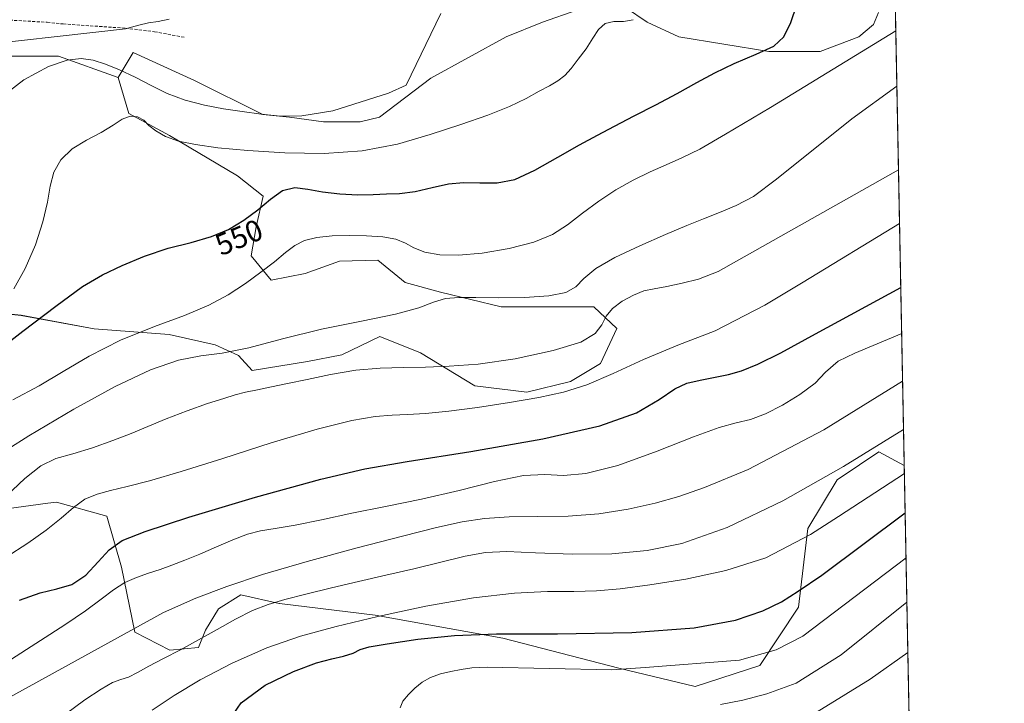
# Model space of a CAD drawing. Units: metres. Extents: x 631853 to 635322, y 4701920 to 4704299.
# Drawn here: x 634996 to 635322, y 4703618 to 4703845 of the extents above; entities that cross this region are included whole.
import ezdxf
from ezdxf.enums import TextEntityAlignment as Align

# ---------------------------------------------------------------- set-up
doc = ezdxf.new("R2010")
doc.units = ezdxf.units.M
doc.header["$MEASUREMENT"] = 0
doc.linetypes.add('TRAZOSX2', pattern=[1.5, 1, -0.5])
for name, color, linetype, lineweight in [('Comarca CxS', 133, 'Continuous', 0), ('Comunidad Autónoma CxS', 142, 'Continuous', 0), ('Cultivos herbáceos CxS', 92, 'Continuous', 0), ('Cultivos leñosos', 92, 'Continuous', 0), ('Cultivos leñosos CxS', 92, 'Continuous', 0), ('Curva de nivel maestra', 36, 'Continuous', 30), ('Curva de nivel normal', 36, 'Continuous', 0), ('Matorral', 135, 'Continuous', 0), ('Matorral CxS', 135, 'Continuous', 0), ('Municipio CxS', 142, 'Continuous', 0), ('Provincia CxS', 1, 'Continuous', 0), ('Rótulo de curva de nivel directora', 19, 'Continuous', 0), ('Senda', 19, 'TRAZOSX2', 0)]:
    doc.layers.add(name, color=color, linetype=linetype, lineweight=lineweight)
doc.styles.add('Arial', font='txt', dxfattribs={"height": 0.2})

# ---------------------------------------------------------------- blocks, each defined once
blk = doc.blocks.new('*U153')
at = {"layer": 'Matorral CxS', "color": 135, "linetype": 'Continuous', "lineweight": 0}
blk.add_polyline3d([(634983.27, 4703681.84, 564.11), (635005.19, 4703684.86, 567.42), (635008.06, 4703685.25, 567.83), (635024.7, 4703680.6, 572.15), (635029.59, 4703663.59, 577.8), (635033.97, 4703642.11, 585.1), (635045.56, 4703636.06, 588.99), (635055.07, 4703636.95, 590.66), (635057.46, 4703642.72, 589.25), (635061.72, 4703649.82, 587.39), (635069.22, 4703654.46, 586.72), (635081.94, 4703651.63, 589.97), (635082, 4703651.62, 589.98), (635113.77, 4703647.74, 594.83), (635156.09, 4703640.04, 600.54), (635194.57, 4703630.14, 604.35), (635219.94, 4703624.09, 607.22), (635241.36, 4703631, 605.55), (635254.19, 4703650.38, 601.28), (635257.32, 4703676.5, 593.56), (635267.06, 4703692.63, 590.4), (635274.48, 4703697.62, 590.32), (635280.79, 4703701.87, 590.72), (635289.24, 4703697.31, 593.91), (635289.28, 4703697.33, 593.9), (635289.28, 4703697.33, 593.9), (635298.25, 4703234.77, 570.81)], dxfattribs=at)
blk = doc.blocks.new('*U157')
at = {"layer": 'Cultivos herbáceos CxS', "color": 92, "linetype": 'Continuous', "lineweight": 0}
for points in [[(635280.71, 4703847.66, 552.6), (635279.1, 4703843.62, 552.84), (635274.25, 4703839.59, 552.95), (635261.34, 4703834.74, 552.45), (635244.38, 4703834.74, 550), (635214.51, 4703839.59, 546.36), (635204.01, 4703844.43, 545.1), (635196.75, 4703849.28, 544.05)], [(635180.6, 4703848.47, 542.49), (635169.3, 4703844.43, 541.66), (635157.19, 4703839.59, 541.05), (635132.16, 4703825.87, 540.73), (635115.21, 4703812.95, 540.8), (635108.75, 4703811.33, 540.86), (635096.64, 4703811.33, 540.48), (635085.34, 4703812.95, 539.76), (635076.45, 4703813.76, 539.57), (635053.85, 4703825.06, 537.69), (635033.44, 4703834.41, 538.1), (635028.5, 4703826.12, 540.62), (635008.64, 4703833.13, 538.93), (634993.3, 4703833.13, 538.81)]]:
    blk.add_polyline3d(points, dxfattribs=at)
blk = doc.blocks.new('*U166')
at = {"layer": 'Curva de nivel normal', "color": 36, "linetype": 'Continuous', "lineweight": 0}
blk.add_polyline3d([(634991.29, 4703687.21, 565), (634997.55, 4703693.08, 565), (635002.8, 4703697.26, 565), (635007.75, 4703699.63, 565), (635013.42, 4703701.27, 565), (635020.01, 4703703.23, 565), (635026.72, 4703705.6, 565), (635032.73, 4703707.98, 565), (635038.28, 4703710.29, 565), (635044.35, 4703712.79, 565), (635051.31, 4703715.47, 565), (635058.13, 4703717.89, 565), (635063.48, 4703719.64, 565), (635067.32, 4703720.78, 565), (635070.75, 4703721.65, 565), (635074.67, 4703722.51, 565), (635079.29, 4703723.43, 565), (635084.66, 4703724.51, 565), (635091.17, 4703725.93, 565), (635098.93, 4703727.58, 565), (635107.28, 4703728.95, 565), (635115.42, 4703729.66, 565), (635123.1, 4703729.89, 565), (635130.49, 4703730.03, 565), (635138.26, 4703730.29, 565), (635147.86, 4703731.02, 565), (635160.16, 4703732.79, 565), (635172.83, 4703735.48, 565), (635181.97, 4703738.33, 565), (635186.73, 4703741.15, 565), (635188.91, 4703744.08, 565), (635190.35, 4703746.89, 565), (635192.43, 4703749.44, 565), (635195.68, 4703751.84, 565), (635199.43, 4703753.92, 565), (635202.88, 4703755.27, 565), (635206.26, 4703756, 565), (635210.45, 4703756.75, 565), (635215.61, 4703757.81, 565), (635221.02, 4703759.17, 565), (635227.49, 4703761.74, 565), (635287.37, 4703795.5, 565)], dxfattribs=at)
blk = doc.blocks.new('*U168')
at = {"layer": 'Curva de nivel normal', "color": 36, "linetype": 'Continuous', "lineweight": 0}
blk.add_polyline3d([(634991.35, 4703666.99, 570), (634998.55, 4703671.54, 570), (635004.61, 4703675.87, 570), (635009.51, 4703679.92, 570), (635013.63, 4703683.48, 570), (635017.46, 4703686.14, 570), (635021.45, 4703687.89, 570), (635025.93, 4703689.11, 570), (635031.46, 4703690.36, 570), (635038.91, 4703692.28, 570), (635049.32, 4703695.36, 570), (635063.18, 4703699.73, 570), (635079.28, 4703704.84, 570), (635094.46, 4703709.39, 570), (635105.99, 4703712.31, 570), (635113.77, 4703713.65, 570), (635119.35, 4703714.07, 570), (635124.45, 4703714.23, 570), (635130.47, 4703714.6, 570), (635138.13, 4703715.4, 570), (635147.69, 4703716.65, 570), (635158.28, 4703718.24, 570), (635168.02, 4703719.9, 570), (635176.22, 4703721.68, 570), (635184, 4703724.17, 570), (635192.72, 4703727.88, 570), (635202.79, 4703732.48, 570), (635214.14, 4703737.23, 570), (635226.54, 4703742.03, 570), (635243, 4703750.5, 570), (635255.73, 4703758.13, 570), (635287.72, 4703777.69, 570)], dxfattribs=at)
blk = doc.blocks.new('*U170')
at = {"layer": 'Curva de nivel normal', "color": 36, "linetype": 'Continuous', "lineweight": 0}
blk.add_polyline3d([(635135.49, 4703847.36, 540), (635123.98, 4703823.59, 540), (635118.16, 4703820.88, 540), (635099.66, 4703814.98, 540), (635089.37, 4703813.32, 540), (635082.37, 4703813.29, 540), (635075.97, 4703813.92, 540), (635069.63, 4703814.77, 540), (635063.46, 4703815.7, 540), (635057.13, 4703816.88, 540), (635050.69, 4703818.55, 540), (635044.78, 4703820.78, 540), (635039.45, 4703823.47, 540), (635034.15, 4703826.21, 540), (635028.94, 4703828.62, 540), (635024.27, 4703830.52, 540), (635020.2, 4703831.82, 540), (635016.24, 4703832.37, 540), (635011.56, 4703831.87, 540), (635005.33, 4703829.74, 540), (634997.19, 4703825.26, 540), (634988.32, 4703818.58, 540)], dxfattribs=at)
blk = doc.blocks.new('*U172')
at = {"layer": 'Curva de nivel normal', "color": 36, "linetype": 'Continuous', "lineweight": 0}
blk.add_polyline3d([(634993.47, 4703719.11, 555), (635002.29, 4703723.78, 555), (635010.21, 4703728.53, 555), (635018.88, 4703733.67, 555), (635029.3, 4703738.89, 555), (635040.5, 4703743.47, 555), (635050.51, 4703747.17, 555), (635058.5, 4703750.52, 555), (635065, 4703754.03, 555), (635070.67, 4703757.75, 555), (635075.83, 4703761.46, 555), (635080.37, 4703764.96, 555), (635084.04, 4703768, 555), (635087.06, 4703770.39, 555), (635090.26, 4703772.05, 555), (635094.41, 4703773.03, 555), (635099.52, 4703773.51, 555), (635105.15, 4703773.65, 555), (635110.87, 4703773.55, 555), (635116.24, 4703773.2, 555), (635120.61, 4703772.42, 555), (635123.79, 4703771.12, 555), (635126.58, 4703769.54, 555), (635130.21, 4703768.13, 555), (635135.15, 4703767.25, 555), (635141.38, 4703767.11, 555), (635149.21, 4703767.82, 555), (635158.19, 4703769.35, 555), (635166.38, 4703771.45, 555), (635172.55, 4703774.01, 555), (635177.54, 4703777.22, 555), (635182.55, 4703781.06, 555), (635187.95, 4703785.09, 555), (635193.6, 4703788.79, 555), (635199.34, 4703791.99, 555), (635204.94, 4703794.73, 555), (635210.26, 4703797.1, 555), (635215.51, 4703799.38, 555), (635221.4, 4703802.29, 555), (635229.94, 4703807.26, 555), (635244.89, 4703816.17, 555), (635286.48, 4703841.57, 555)], dxfattribs=at)
blk = doc.blocks.new('*U178')
at = {"layer": 'Curva de nivel normal', "color": 36, "linetype": 'Continuous', "lineweight": 0}
blk.add_polyline3d([(634993.82, 4703755.97, 545), (634997.62, 4703762.75, 545), (635001.03, 4703770.59, 545), (635003.52, 4703778.16, 545), (635005, 4703784.67, 545), (635005.92, 4703790.05, 545), (635007.1, 4703794.62, 545), (635009.4, 4703798.75, 545), (635013.17, 4703802.36, 545), (635018, 4703805.32, 545), (635022.84, 4703807.87, 545), (635026.8, 4703810.26, 545), (635029.83, 4703812.21, 545), (635032.48, 4703813.2, 545), (635034.93, 4703813.03, 545), (635036.94, 4703811.88, 545), (635038.7, 4703810.2, 545), (635040.93, 4703808.36, 545), (635044.16, 4703806.56, 545), (635048.54, 4703805, 545), (635054.17, 4703803.8, 545), (635061.59, 4703802.8, 545), (635071.54, 4703801.86, 545), (635083.76, 4703801.1, 545), (635096.84, 4703800.9, 545), (635109.47, 4703801.79, 545), (635121.11, 4703804, 545), (635131.93, 4703807.14, 545), (635142.14, 4703810.49, 545), (635151.15, 4703813.56, 545), (635158.34, 4703816.43, 545), (635163.84, 4703819.16, 545), (635168.11, 4703821.51, 545), (635171.53, 4703823.36, 545), (635174.33, 4703824.98, 545), (635176.64, 4703826.76, 545), (635178.76, 4703829.1, 545), (635181.13, 4703832.12, 545), (635183.69, 4703835.59, 545), (635185.93, 4703839.09, 545), (635187.85, 4703842.05, 545), (635190.04, 4703843.94, 545), (635192.91, 4703844.61, 545), (635196.18, 4703844.67, 545), (635199.39, 4703845.26, 545)], dxfattribs=at)
blk = doc.blocks.new('*U179')
at = {"layer": 'Curva de nivel normal', "color": 36, "linetype": 'Continuous', "lineweight": 0}
blk.add_polyline3d([(634993.08, 4703633.13, 580), (635010.81, 4703644.53, 580), (635017.65, 4703649.14, 580), (635022.86, 4703653.01, 580), (635026.93, 4703656.14, 580), (635030.65, 4703658.49, 580), (635034.54, 4703660.23, 580), (635038.55, 4703661.63, 580), (635042.42, 4703662.91, 580), (635046.27, 4703664.28, 580), (635050.59, 4703665.94, 580), (635055.62, 4703667.96, 580), (635061.12, 4703670.33, 580), (635066.54, 4703672.72, 580), (635071.34, 4703674.57, 580), (635075.65, 4703675.68, 580), (635080.55, 4703676.47, 580), (635087.22, 4703677.61, 580), (635095.9, 4703679.36, 580), (635106.04, 4703681.51, 580), (635117.18, 4703683.76, 580), (635129.14, 4703686.19, 580), (635141.59, 4703689.09, 580), (635153.38, 4703692.08, 580), (635162.92, 4703694.03, 580), (635170.05, 4703694.42, 580), (635176.21, 4703694.09, 580), (635183.62, 4703694.66, 580), (635194.21, 4703697.38, 580), (635207.27, 4703702.07, 580), (635219.33, 4703706.89, 580), (635227.86, 4703710.02, 580), (635233.51, 4703711.49, 580), (635238.25, 4703712.64, 580), (635243.29, 4703714.51, 580), (635248.92, 4703717.37, 580), (635254.66, 4703720.93, 580), (635259.67, 4703724.7, 580), (635263.2, 4703728.28, 580), (635267.34, 4703732.01, 580), (635272.9, 4703734.65, 580), (635288.43, 4703741.17, 580)], dxfattribs=at)
blk = doc.blocks.new('*U181')
at = {"layer": 'Curva de nivel normal', "color": 36, "linetype": 'Continuous', "lineweight": 0}
blk.add_polyline3d([(635122.02, 4703616.99, 605), (635122.93, 4703619.22, 605), (635124.77, 4703621.37, 605), (635126.94, 4703623.48, 605), (635129.32, 4703625.45, 605), (635132.15, 4703627.05, 605), (635135.43, 4703628.19, 605), (635138.87, 4703629.02, 605), (635142.29, 4703629.71, 605), (635145.86, 4703630.21, 605), (635150.95, 4703630.42, 605), (635192.21, 4703629.61, 605), (635203.31, 4703630.32, 605), (635234.57, 4703632.77, 605), (635246.75, 4703636.24, 605), (635255.64, 4703640.79, 605), (635289.87, 4703666.69, 605)], dxfattribs=at)
blk = doc.blocks.new('*U183')
at = {"layer": 'Curva de nivel normal', "color": 36, "linetype": 'Continuous', "lineweight": 0}
blk.add_polyline3d([(634984.76, 4703698.39, 560), (634998.83, 4703707.23, 560), (635013.73, 4703716.01, 560), (635027.52, 4703723.52, 560), (635039.25, 4703729.08, 560), (635048.53, 4703732.33, 560), (635055.86, 4703733.71, 560), (635063.02, 4703734.61, 560), (635071.86, 4703736.42, 560), (635082.99, 4703739.34, 560), (635095.92, 4703742.54, 560), (635109.19, 4703745.28, 560), (635120.47, 4703747.6, 560), (635128.22, 4703749.72, 560), (635133.11, 4703751.54, 560), (635137.05, 4703752.72, 560), (635141.48, 4703753.13, 560), (635147.17, 4703753.06, 560), (635154.57, 4703752.98, 560), (635163.28, 4703753.14, 560), (635171.39, 4703753.63, 560), (635177.01, 4703754.7, 560), (635180.28, 4703756.64, 560), (635182.99, 4703759.42, 560), (635186.99, 4703762.7, 560), (635193.3, 4703766.35, 560), (635201.58, 4703770.27, 560), (635210.08, 4703773.98, 560), (635217.11, 4703776.95, 560), (635222.7, 4703779.23, 560), (635227.98, 4703781.31, 560), (635233.5, 4703783.6, 560), (635239.24, 4703786.57, 560), (635246.85, 4703792.3, 560), (635271.89, 4703812.35, 560), (635286.84, 4703823.24, 560)], dxfattribs=at)
blk = doc.blocks.new('*U186')
at = {"layer": 'Curva de nivel normal', "color": 36, "linetype": 'Continuous', "lineweight": 0}
blk.add_polyline3d([(635288.74, 4703725.32, 585), (635262.58, 4703709.22, 585), (635237.46, 4703696.05, 585), (635222.99, 4703690.05, 585), (635214.47, 4703687.06, 585), (635206.6, 4703684.82, 585), (635197.72, 4703682.85, 585), (635187.92, 4703681.34, 585), (635177.82, 4703680.6, 585), (635167.74, 4703680.43, 585), (635158.25, 4703680.3, 585), (635150.03, 4703679.79, 585), (635142.55, 4703678.7, 585), (635134.12, 4703676.84, 585), (635122.81, 4703673.96, 585), (635107.78, 4703670.04, 585), (635091.13, 4703665.55, 585), (635076.37, 4703661.21, 585), (635064.52, 4703657.24, 585), (635054.26, 4703653.35, 585), (635043.56, 4703648.55, 585), (634991.32, 4703619.87, 585)], dxfattribs=at)
blk = doc.blocks.new('*U187')
at = {"layer": 'Curva de nivel normal', "color": 36, "linetype": 'Continuous', "lineweight": 0}
blk.add_polyline3d([(634973.57, 4703835.84, 535), (635030.9, 4703842.28, 535), (635035.32, 4703843.48, 535), (635038.55, 4703844.18, 535), (635041.74, 4703844.68, 535), (635045.38, 4703845.44, 535)], dxfattribs=at)
blk = doc.blocks.new('*U189')
at = {"layer": 'Curva de nivel normal', "color": 36, "linetype": 'Continuous', "lineweight": 0}
blk.add_polyline3d([(635289.33, 4703694.75, 595), (635267.42, 4703680.39, 595), (635258.14, 4703674.51, 595), (635243.33, 4703666.77, 595), (635230.05, 4703662.53, 595), (635216.84, 4703659.69, 595), (635204.82, 4703657.73, 595), (635195.05, 4703656.48, 595), (635187.17, 4703655.83, 595), (635179.61, 4703655.61, 595), (635170.9, 4703655.51, 595), (635160.01, 4703654.98, 595), (635146.37, 4703653.42, 595), (635130.55, 4703650.66, 595), (635114.64, 4703647.25, 595), (635100.78, 4703643.95, 595), (635089.02, 4703640.74, 595), (635077.79, 4703636.82, 595), (635066.33, 4703631.77, 595), (635055.73, 4703626.27, 595), (635047.05, 4703621.11, 595), (635039.79, 4703616.23, 595)], dxfattribs=at)
blk = doc.blocks.new('*U190')
at = {"layer": 'Curva de nivel normal', "color": 36, "linetype": 'Continuous', "lineweight": 0}
blk.add_polyline3d([(635011.05, 4703614.82, 590), (635017.45, 4703619.57, 590), (635022.84, 4703623.19, 590), (635026.61, 4703625.33, 590), (635029.34, 4703626.34, 590), (635031.87, 4703627.18, 590), (635034.84, 4703628.65, 590), (635038.66, 4703630.79, 590), (635043.53, 4703633.34, 590), (635049.2, 4703636.24, 590), (635055.17, 4703639.49, 590), (635061.27, 4703642.96, 590), (635067.38, 4703646.38, 590), (635073.04, 4703649.24, 590), (635078.19, 4703651.26, 590), (635083.75, 4703652.87, 590), (635090.79, 4703654.66, 590), (635099.22, 4703656.75, 590), (635108.2, 4703658.9, 590), (635117.33, 4703660.99, 590), (635126.6, 4703663.13, 590), (635143.56, 4703667.3, 590), (635150.38, 4703668.54, 590), (635157.47, 4703668.79, 590), (635166.96, 4703668.34, 590), (635179.24, 4703667.9, 590), (635192.21, 4703668.08, 590), (635204.03, 4703669.15, 590), (635215.44, 4703671.5, 590), (635230.53, 4703676.75, 590), (635248.96, 4703685.65, 590), (635269.11, 4703697.06, 590), (635289.05, 4703709.27, 590)], dxfattribs=at)
blk = doc.blocks.new('*U195')
at = {"layer": 'Curva de nivel maestra', "color": 36, "linetype": 'Continuous', "lineweight": 30}
blk.add_polyline3d([(634995.76, 4703652.73, 575), (635002.55, 4703655.15, 575), (635008.14, 4703656.4, 575), (635013.09, 4703657.89, 575), (635017.74, 4703661.03, 575), (635021.84, 4703665.36, 575), (635025.45, 4703669.41, 575), (635029.8, 4703672.51, 575), (635037.43, 4703675.5, 575), (635051.93, 4703680.21, 575), (635074.08, 4703686.88, 575), (635095.74, 4703692.84, 575), (635110.28, 4703696.28, 575), (635124.3, 4703698.64, 575), (635145.46, 4703701.96, 575), (635169.39, 4703706.18, 575), (635188.25, 4703710.48, 575), (635200.41, 4703714.86, 575), (635208, 4703719.28, 575), (635213.13, 4703722.82, 575), (635217.09, 4703724.68, 575), (635221.55, 4703725.65, 575), (635226.51, 4703726.62, 575), (635231, 4703727.58, 575), (635235.3, 4703728.74, 575), (635240.72, 4703731, 575), (635248.34, 4703734.78, 575), (635259.78, 4703741.08, 575), (635288.13, 4703756.37, 575)], dxfattribs=at)
blk = doc.blocks.new('*U197')
at = {"layer": 'Curva de nivel maestra', "color": 36, "linetype": 'Continuous', "lineweight": 30}
blk.add_polyline3d([(635064.38, 4703611.54, 600), (635069.25, 4703618.67, 600), (635077.25, 4703624.45, 600), (635086.65, 4703629.03, 600), (635094.32, 4703631.92, 600), (635099.38, 4703633.27, 600), (635103.28, 4703634.11, 600), (635106.39, 4703635.15, 600), (635108.77, 4703636.28, 600), (635111.74, 4703637.17, 600), (635117.73, 4703638.2, 600), (635127.91, 4703639.71, 600), (635140.04, 4703640.98, 600), (635154.02, 4703641.49, 600), (635174.22, 4703641.51, 600), (635198.88, 4703641.94, 600), (635219.52, 4703643.47, 600), (635233.28, 4703646.05, 600), (635242.41, 4703649.13, 600), (635248.54, 4703652.18, 600), (635254.1, 4703655.71, 600), (635261.94, 4703660.96, 600), (635289.58, 4703681.7, 600)], dxfattribs=at)
blk = doc.blocks.new('*U199')
at = {"layer": 'Curva de nivel maestra', "color": 36, "linetype": 'Continuous', "lineweight": 30}
blk.add_polyline3d([(634987.77, 4703734.98, 550), (634996.85, 4703741.96, 550), (635007.81, 4703750.18, 550), (635016.66, 4703756.73, 550), (635023.27, 4703760.62, 550), (635029.85, 4703763.69, 550), (635037.23, 4703766.84, 550), (635045.07, 4703769.43, 550), (635052.71, 4703771.39, 550), (635059.42, 4703773.34, 550), (635065.08, 4703775.7, 550), (635070.13, 4703778.7, 550), (635074.78, 4703782.15, 550), (635079.05, 4703785.7, 550), (635083.02, 4703788.55, 550), (635087.05, 4703789.58, 550), (635091.36, 4703789.04, 550), (635096.23, 4703788.12, 550), (635102.04, 4703787.47, 550), (635108.03, 4703787.18, 550), (635113.12, 4703787.29, 550), (635117.47, 4703787.45, 550), (635121.84, 4703787.64, 550), (635126.97, 4703788.28, 550), (635132.7, 4703789.6, 550), (635138.04, 4703790.84, 550), (635143.04, 4703791.25, 550), (635148.46, 4703791.14, 550), (635154.2, 4703791.13, 550), (635160.05, 4703792.23, 550), (635166.67, 4703795.3, 550), (635174.3, 4703799.61, 550), (635181.51, 4703803.69, 550), (635187.45, 4703806.96, 550), (635193.17, 4703809.97, 550), (635199.72, 4703813.31, 550), (635206.9, 4703817.03, 550), (635213.97, 4703820.81, 550), (635220.48, 4703824.43, 550), (635226.4, 4703827.65, 550), (635232.86, 4703830.7, 550), (635240.18, 4703833.78, 550), (635245.95, 4703836.47, 550), (635249.29, 4703839.52, 550), (635251.66, 4703844.31, 550), (635253.68, 4703850.23, 550)], dxfattribs=at)

msp = doc.modelspace()

# ---------------------------------------------------------------- linework, layer by layer
at = {"layer": 'Comarca CxS', "color": 133, "linetype": 'Continuous', "lineweight": 0}
msp.add_polyline3d([(635322.47, 4701985.74, 488.41), (631896.35, 4701920.15, 406.9), (631852.62, 4704233.4, 498.71), (635277.61, 4704299.04, 560.77), (635322.47, 4701985.74, 488.41)], close=True, dxfattribs=at)
msp.add_polyline3d([(635322.47, 4701985.74, 488.41), (631896.35, 4701920.15, 406.9), (631852.62, 4704233.4, 498.71), (635277.61, 4704299.04, 560.77), (635322.47, 4701985.74, 488.41)], close=True, dxfattribs=at)
at = {"layer": 'Comunidad Autónoma CxS', "color": 142, "linetype": 'Continuous', "lineweight": 0}
msp.add_polyline3d([(635322.47, 4701985.74, 488.41), (631896.35, 4701920.15, 406.9), (631852.62, 4704233.4, 498.71), (635277.61, 4704299.04, 560.77), (635322.47, 4701985.74, 488.41)], close=True, dxfattribs=at)
msp.add_polyline3d([(635322.47, 4701985.74, 488.41), (631896.35, 4701920.15, 406.9), (631852.62, 4704233.4, 498.71), (635277.61, 4704299.04, 560.77), (635322.47, 4701985.74, 488.41)], close=True, dxfattribs=at)
at = {"layer": 'Cultivos herbáceos CxS', "color": 92, "linetype": 'Continuous', "lineweight": 0}
for points in [[(635180.6, 4703848.47, 542.49), (635169.3, 4703844.43, 541.66), (635157.19, 4703839.59, 541.05), (635132.16, 4703825.87, 540.73), (635115.21, 4703812.95, 540.8), (635108.75, 4703811.33, 540.86), (635096.64, 4703811.33, 540.48), (635085.34, 4703812.95, 539.76), (635076.45, 4703813.76, 539.57), (635053.85, 4703825.06, 537.69), (635033.44, 4703834.41, 538.1), (635028.5, 4703826.12, 540.62)], [(635280.71, 4703847.66, 552.6), (635279.1, 4703843.63, 552.84), (635274.25, 4703839.59, 552.95), (635261.34, 4703834.74, 552.45), (635244.38, 4703834.74, 550), (635214.51, 4703839.59, 546.36), (635204.01, 4703844.43, 545.1), (635196.75, 4703849.28, 544.05)], [(635028.5, 4703826.12, 540.62), (635008.64, 4703833.13, 538.93), (634993.3, 4703833.13, 538.81)]]:
    msp.add_polyline3d(points, dxfattribs=at)
at = {"layer": 'Cultivos leñosos', "color": 92, "linetype": 'Continuous', "lineweight": 0}
for points in [[(635028.5, 4703826.12, 540.62), (635008.64, 4703833.13, 538.93), (634993.3, 4703833.13, 538.81)], [(634972.06, 4703749.72, 541.92), (634996.27, 4703747.18, 546.82), (635020.52, 4703742.73, 553.13), (635045.35, 4703740.83, 556.62), (635060.68, 4703737.42, 559.48), (635068.4, 4703733.81, 559.88), (635072.98, 4703728.85, 562.37), (635091.32, 4703731.87, 562.26), (635102.7, 4703734.07, 562.78), (635115.25, 4703740.11, 561.24), (635128.73, 4703734.75, 563.54), (635146.81, 4703723.79, 567.15), (635164.01, 4703721.7, 568.55), (635178.53, 4703725.25, 567.85), (635188.54, 4703731.22, 567.5), (635193.95, 4703742.8, 565.48), (635186.25, 4703749.98, 563.43), (635155.57, 4703749.98, 561.15), (635135.39, 4703754.82, 559.57), (635123.67, 4703758.11, 558.13), (635114.58, 4703765.49, 557.4), (635101.89, 4703765.16, 557.14), (635090.56, 4703761.06, 557.48), (635079.18, 4703758.86, 556.59), (635072.62, 4703766.94, 553.12), (635074.27, 4703776.51, 551.3), (635076.54, 4703786.73, 549.02), (635068.11, 4703793.49, 547.65), (635045.52, 4703806.88, 544.12), (635031.99, 4703814.14, 544.81), (635028.5, 4703826.12, 540.62)]]:
    msp.add_polyline3d(points, dxfattribs=at)
at = {"layer": 'Cultivos leñosos CxS', "color": 92, "linetype": 'Continuous', "lineweight": 0}
msp.add_polyline3d([(634993.3, 4703833.13, 538.81), (635008.64, 4703833.13, 538.93), (635028.5, 4703826.12, 540.62), (635028.5, 4703826.12, 540.62), (635031.99, 4703814.14, 544.81), (635045.52, 4703806.88, 544.12), (635068.11, 4703793.49, 547.65), (635076.54, 4703786.73, 549.02), (635074.27, 4703776.51, 551.3), (635072.62, 4703766.94, 553.12), (635079.18, 4703758.86, 556.59), (635090.56, 4703761.06, 557.48), (635101.89, 4703765.16, 557.14), (635114.58, 4703765.49, 557.4), (635123.67, 4703758.11, 558.13), (635135.39, 4703754.82, 559.57), (635155.57, 4703749.98, 561.15), (635186.25, 4703749.98, 563.43), (635193.95, 4703742.79, 565.48), (635188.54, 4703731.22, 567.5), (635178.53, 4703725.25, 567.85), (635164.02, 4703721.69, 568.55), (635146.81, 4703723.79, 567.15), (635128.73, 4703734.75, 563.54), (635115.25, 4703740.11, 561.24), (635102.7, 4703734.07, 562.78), (635091.33, 4703731.87, 562.26), (635072.98, 4703728.85, 562.37), (635068.4, 4703733.81, 559.88), (635060.69, 4703737.42, 559.48), (635045.35, 4703740.83, 556.62), (635020.52, 4703742.73, 553.13), (634996.27, 4703747.17, 546.82), (634972.06, 4703749.72, 541.92)], dxfattribs=at)
at = {"layer": 'Curva de nivel normal', "color": 36, "linetype": 'Continuous', "lineweight": 0}
for points in [[(635228.27, 4703618.1, 610), (635235.77, 4703619.55, 610), (635243.65, 4703621.56, 610), (635253.39, 4703625.11, 610), (635268.33, 4703634.55, 610), (635290.16, 4703652.02, 610)], [(635252.32, 4703610.7, 615), (635277.98, 4703626.47, 615), (635290.48, 4703635.27, 615)]]:
    msp.add_polyline3d(points, dxfattribs=at)
at = {"layer": 'Matorral', "color": 135, "linetype": 'Continuous', "lineweight": 0}
for points in [[(635285.63, 4703885.32, 552.5), (635289.28, 4703697.33, 593.9)], [(635180.6, 4703848.47, 542.49), (635169.3, 4703844.43, 541.66), (635157.19, 4703839.59, 541.05), (635132.16, 4703825.87, 540.73), (635115.21, 4703812.95, 540.8), (635108.75, 4703811.33, 540.86), (635096.64, 4703811.33, 540.48), (635085.34, 4703812.95, 539.76), (635076.45, 4703813.76, 539.57), (635053.85, 4703825.06, 537.69), (635033.44, 4703834.41, 538.1), (635028.5, 4703826.12, 540.62)], [(635280.71, 4703847.66, 552.6), (635279.1, 4703843.63, 552.84), (635274.25, 4703839.59, 552.95), (635261.34, 4703834.74, 552.45), (635244.38, 4703834.74, 550), (635214.51, 4703839.59, 546.36), (635204.01, 4703844.43, 545.1), (635196.75, 4703849.28, 544.05)], [(634972.06, 4703749.72, 541.92), (634996.27, 4703747.18, 546.82), (635020.52, 4703742.73, 553.13), (635045.35, 4703740.83, 556.62), (635060.68, 4703737.42, 559.48), (635068.4, 4703733.81, 559.88), (635072.98, 4703728.85, 562.37), (635091.32, 4703731.87, 562.26), (635102.7, 4703734.07, 562.78), (635115.25, 4703740.11, 561.24), (635128.73, 4703734.75, 563.54), (635146.81, 4703723.79, 567.15), (635164.01, 4703721.7, 568.55), (635178.53, 4703725.25, 567.85), (635188.54, 4703731.22, 567.5), (635193.95, 4703742.8, 565.48), (635186.25, 4703749.98, 563.43), (635155.57, 4703749.98, 561.15), (635135.39, 4703754.82, 559.57), (635123.67, 4703758.11, 558.13), (635114.58, 4703765.49, 557.4), (635101.89, 4703765.16, 557.14), (635090.56, 4703761.06, 557.48), (635079.18, 4703758.86, 556.59), (635072.62, 4703766.94, 553.12), (635074.27, 4703776.51, 551.3), (635076.54, 4703786.73, 549.02), (635068.11, 4703793.49, 547.65), (635045.52, 4703806.88, 544.12), (635031.99, 4703814.14, 544.81), (635028.5, 4703826.12, 540.62)], [(634983.27, 4703681.84, 564.11), (635005.19, 4703684.86, 567.42), (635008.06, 4703685.25, 567.83), (635024.7, 4703680.6, 572.15), (635029.59, 4703663.59, 577.8), (635033.97, 4703642.11, 585.1), (635045.56, 4703636.06, 588.99), (635055.07, 4703636.95, 590.66), (635057.46, 4703642.72, 589.25), (635061.72, 4703649.82, 587.39), (635069.22, 4703654.46, 586.72), (635081.94, 4703651.63, 589.97), (635082, 4703651.62, 589.98), (635113.77, 4703647.74, 594.83), (635156.09, 4703640.04, 600.54), (635194.57, 4703630.14, 604.35), (635219.94, 4703624.09, 607.22), (635241.36, 4703631, 605.55), (635254.19, 4703650.38, 601.28), (635257.32, 4703676.5, 593.56), (635267.06, 4703692.63, 590.4), (635274.48, 4703697.62, 590.32), (635280.79, 4703701.87, 590.72), (635289.24, 4703697.31, 593.91), (635289.28, 4703697.33, 593.9)], [(635289.28, 4703697.33, 593.9), (635293.23, 4703493.74, 616.21), (635293.27, 4703491.35, 615.91), (635293.32, 4703488.92, 615.62), (635294.28, 4703439.25, 606.82), (635296.28, 4703336.42, 594.46), (635298.25, 4703234.77, 570.81)]]:
    msp.add_polyline3d(points, dxfattribs=at)
at = {"layer": 'Matorral CxS', "color": 135, "linetype": 'Continuous', "lineweight": 0}
for points in [[(635285.63, 4703885.32, 552.5), (635289.28, 4703697.33, 593.9), (635289.24, 4703697.31, 593.91), (635280.79, 4703701.87, 590.72), (635274.48, 4703697.62, 590.32), (635267.06, 4703692.63, 590.4), (635257.32, 4703676.5, 593.56), (635254.19, 4703650.38, 601.28), (635241.36, 4703631, 605.55), (635219.94, 4703624.09, 607.22), (635194.57, 4703630.14, 604.35), (635156.09, 4703640.04, 600.54), (635113.77, 4703647.74, 594.83), (635082, 4703651.62, 589.98), (635081.94, 4703651.63, 589.97), (635069.22, 4703654.46, 586.72), (635061.72, 4703649.82, 587.39), (635057.46, 4703642.72, 589.25), (635055.07, 4703636.95, 590.66), (635045.56, 4703636.06, 588.99), (635033.97, 4703642.11, 585.1), (635029.59, 4703663.59, 577.8), (635024.7, 4703680.6, 572.15), (635008.06, 4703685.25, 567.83), (635005.19, 4703684.86, 567.42), (634983.27, 4703681.84, 564.11)], [(634972.06, 4703749.72, 541.92), (634996.27, 4703747.17, 546.82), (635020.52, 4703742.73, 553.13), (635045.35, 4703740.83, 556.62), (635060.69, 4703737.42, 559.48), (635068.4, 4703733.81, 559.88), (635072.98, 4703728.85, 562.37), (635091.33, 4703731.87, 562.26), (635102.7, 4703734.07, 562.78), (635115.25, 4703740.11, 561.24), (635128.73, 4703734.75, 563.54), (635146.81, 4703723.79, 567.15), (635164.02, 4703721.69, 568.55), (635178.53, 4703725.25, 567.85), (635188.54, 4703731.22, 567.5), (635193.95, 4703742.79, 565.48), (635186.25, 4703749.98, 563.43), (635155.57, 4703749.98, 561.15), (635135.39, 4703754.82, 559.57), (635123.67, 4703758.11, 558.13), (635114.58, 4703765.49, 557.4), (635101.89, 4703765.16, 557.14), (635090.56, 4703761.06, 557.48), (635079.18, 4703758.86, 556.59), (635072.62, 4703766.94, 553.12), (635074.27, 4703776.51, 551.3), (635076.54, 4703786.73, 549.02), (635068.11, 4703793.49, 547.65), (635045.52, 4703806.88, 544.12), (635031.99, 4703814.14, 544.81), (635028.5, 4703826.12, 540.62), (635033.44, 4703834.41, 538.1), (635053.85, 4703825.06, 537.69), (635076.45, 4703813.76, 539.57), (635085.34, 4703812.95, 539.76), (635096.64, 4703811.33, 540.48), (635108.75, 4703811.33, 540.86), (635115.21, 4703812.95, 540.8), (635132.16, 4703825.87, 540.73), (635157.19, 4703839.59, 541.05), (635169.3, 4703844.43, 541.66), (635180.6, 4703848.47, 542.49)], [(635196.75, 4703849.28, 544.05), (635204.01, 4703844.43, 545.1), (635214.51, 4703839.59, 546.36), (635244.38, 4703834.74, 550), (635261.34, 4703834.74, 552.45), (635274.25, 4703839.59, 552.95), (635279.1, 4703843.62, 552.84), (635280.71, 4703847.66, 552.6)]]:
    msp.add_polyline3d(points, dxfattribs=at)
at = {"layer": 'Municipio CxS', "color": 142, "linetype": 'Continuous', "lineweight": 0}
msp.add_polyline3d([(635322.47, 4701985.74, 488.41), (631896.35, 4701920.15, 406.9), (631852.62, 4704233.4, 498.71), (635277.61, 4704299.04, 560.77), (635322.47, 4701985.74, 488.41)], close=True, dxfattribs=at)
msp.add_polyline3d([(635322.47, 4701985.74, 488.41), (631896.35, 4701920.15, 406.9), (631852.62, 4704233.4, 498.71), (635277.61, 4704299.04, 560.77), (635322.47, 4701985.74, 488.41)], close=True, dxfattribs=at)
at = {"layer": 'Provincia CxS', "color": 1, "linetype": 'Continuous', "lineweight": 0}
msp.add_polyline3d([(635322.47, 4701985.74, 488.41), (631896.35, 4701920.15, 406.9), (631852.62, 4704233.4, 498.71), (635277.61, 4704299.04, 560.77), (635322.47, 4701985.74, 488.41)], close=True, dxfattribs=at)
msp.add_polyline3d([(635322.47, 4701985.74, 488.41), (631896.35, 4701920.15, 406.9), (631852.62, 4704233.4, 498.71), (635277.61, 4704299.04, 560.77), (635322.47, 4701985.74, 488.41)], close=True, dxfattribs=at)
at = {"layer": 'Senda', "color": 19, "linetype": 'TRAZOSX2', "lineweight": 0}
msp.add_polyline3d([(634950.55, 4703847.26, 527.22), (634956.91, 4703845.59, 527.94), (634967.02, 4703845.25, 529.4), (634984.99, 4703845.56, 530.86), (635004.92, 4703844.4, 532.57), (635010.25, 4703843.83, 533.13), (635030.88, 4703842.44, 535.09), (635040.54, 4703841.26, 535.63), (635050.77, 4703839.33, 536.36)], dxfattribs=at)

# ---------------------------------------------------------------- block references
at = {"layer": 'Cultivos herbáceos CxS', "color": 92, "linetype": 'Continuous', "lineweight": 0}
msp.add_blockref('*U157', (0, 0), dxfattribs=at)
at = {"layer": 'Curva de nivel maestra', "color": 36, "linetype": 'Continuous', "lineweight": 30}
for name in ['*U199', '*U195', '*U197']:
    msp.add_blockref(name, (0, 0), dxfattribs=at)
at = {"layer": 'Curva de nivel normal', "color": 36, "linetype": 'Continuous', "lineweight": 0}
for name in ['*U183', '*U172', '*U178', '*U170', '*U168', '*U179', '*U190', '*U189', '*U186', '*U187', '*U181', '*U166']:
    msp.add_blockref(name, (0, 0), dxfattribs=at)
at = {"layer": 'Matorral CxS', "color": 135, "linetype": 'Continuous', "lineweight": 0}
msp.add_blockref('*U153', (0, 0), dxfattribs=at)

# ---------------------------------------------------------------- texts
at = {"layer": 'Rótulo de curva de nivel directora', "color": 19, "linetype": 'Continuous', "lineweight": 0, "style": 'Arial'}
msp.add_text('550', height=7, rotation=22.7566, dxfattribs=at).set_placement((635068.56, 4703773.07), align=Align.MIDDLE_CENTER)

doc.saveas('drawing.dxf')
